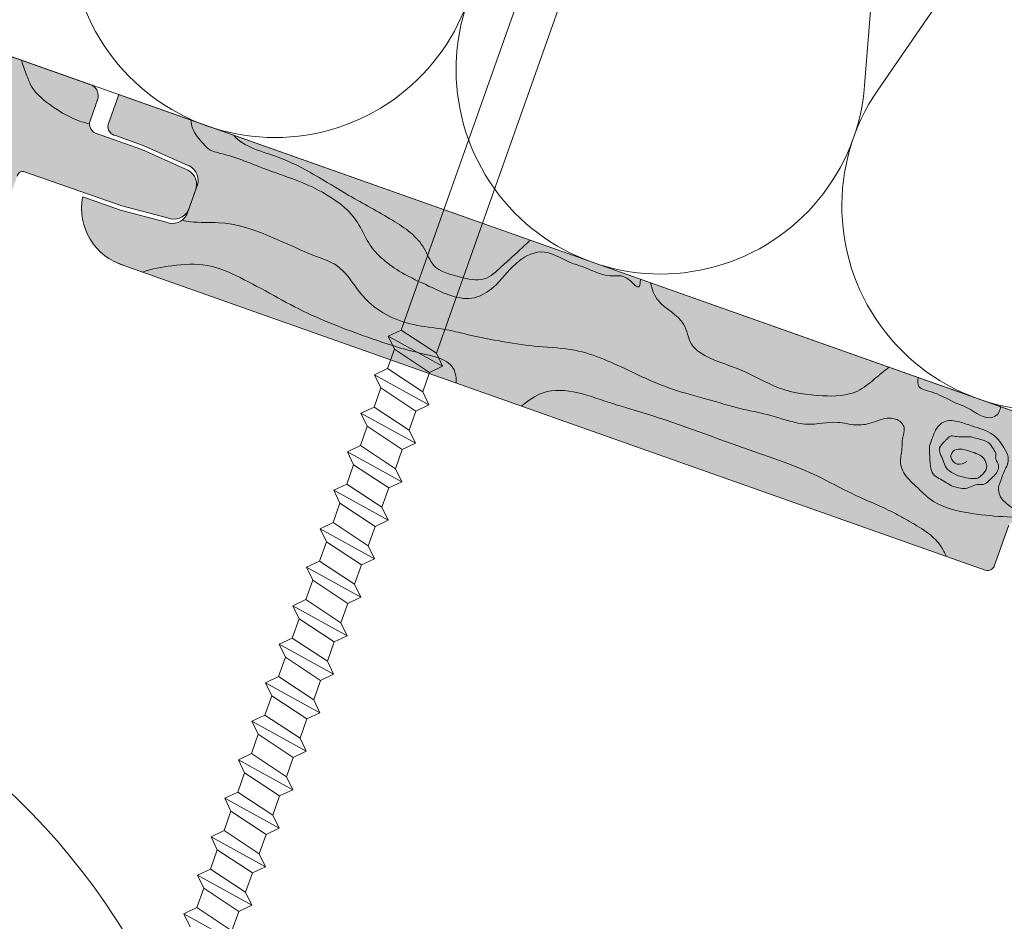
# Model space of a CAD drawing. Units: millimetres. Extents: x 546 to 769, y 34 to 208.
# Drawn here: x 754 to 762, y 84 to 91 of the extents above; entities that cross this region are included whole.
import ezdxf

# ---------------------------------------------------------------- set-up
doc = ezdxf.new("R2010")
doc.units = ezdxf.units.MM
doc.layers.add('CORTE', color=7, linetype='Continuous', lineweight=0, true_color=0xd75133)
doc.layers.add('ONDUTHERM', color=7, linetype='Continuous', lineweight=0, true_color=0xed8e12)
doc.layers.add('Estructura madera', color=32, linetype='Continuous', lineweight=0)
doc.layers.add('fijaciones', color=7, linetype='Continuous', lineweight=0)

# ---------------------------------------------------------------- blocks, each defined once
blk = doc.blocks.new('A$C457374C1')
at = {"layer": 'fijaciones', "linetype": 'ByBlock', "lineweight": 0}
for p, q in [((2.701254126438056, -12.65835930672291), (0.1781192009289043, -0.04077056221402131)), ((2.39073262154172, -12.80543734907454), (-0.1379008896874439, -0.1603515046659254)), ((2.390732621527095, -12.80543734908146), (2.701254126436143, -12.65835930672164)), ((2.701254126436143, -12.65835930672164), (2.799199235541837, -12.72317887181688)), ((2.325246664515308, -12.90293816882734), (2.799199235541837, -12.72317887181688)), ((2.799199235541837, -12.72317887181688), (2.733822244615513, -12.82122460465384)), ((2.390732621527095, -12.80543734908146), (2.325246664515308, -12.90293816882734)), ((2.42330073970601, -12.96830264701378), (2.733822244615513, -12.82122460465384)), ((2.766616635737537, -12.98522143895615), (2.733822244615513, -12.82122460465384)), ((2.766616635738825, -12.985221438957), (2.733822244616566, -12.82122460465226)), ((2.325246664515308, -12.90293816882734), (2.42330073970601, -12.96830264701378)), ((2.456095130828035, -13.13229948131612), (2.42330073970601, -12.96830264701378)), ((2.45609513084295, -13.13229948130905), (2.423300739720977, -12.96830264700669)), ((2.456095130828035, -13.13229948131612), (2.766616635737537, -12.98522143895615)), ((2.766616635737537, -12.98522143895615), (2.864561744843232, -13.05004100405141)), ((2.390609173816247, -13.22980030106196), (2.864561744843232, -13.05004100405141)), ((2.864561744843232, -13.05004100405141), (2.799184753916907, -13.14808673688849)), ((2.456095130828035, -13.13229948131612), (2.390609173816247, -13.22980030106196)), ((2.488663249007405, -13.29516477924832), (2.799184753916907, -13.14808673688849)), ((2.831979145038477, -13.3120835711908), (2.799184753916907, -13.14808673688849)), ((2.831979145039696, -13.31208357119161), (2.799184753917566, -13.14808673688751)), ((2.390609173816247, -13.22980030106196), (2.488663249007405, -13.29516477924832)), ((2.521457640129429, -13.45916161355063), (2.488663249007405, -13.29516477924832)), ((2.521457640144193, -13.45916161354363), (2.488663249022225, -13.2951647792413)), ((2.521457640129429, -13.45916161355063), (2.831979145038477, -13.3120835711908)), ((2.831979145038477, -13.3120835711908), (2.929924254144171, -13.37690313628604)), ((2.455971683117641, -13.55666243329661), (2.929924254144171, -13.37690313628604)), ((2.929924254144171, -13.37690313628604), (2.864547263217847, -13.474948869123)), ((2.521457640129429, -13.45916161355063), (2.455971683117641, -13.55666243329661)), ((2.554025758308799, -13.62202691148297), (2.864547263217847, -13.474948869123)), ((2.897341654339871, -13.63894570342545), (2.864547263217847, -13.474948869123)), ((2.897341654340497, -13.63894570342587), (2.864547263218437, -13.47494886912212)), ((2.455971683117641, -13.55666243329661), (2.554025758308799, -13.62202691148297)), ((2.586820149430824, -13.78602374578528), (2.554025758308799, -13.62202691148297)), ((2.586820149445463, -13.78602374577834), (2.554025758323495, -13.62202691147601)), ((2.586820149430824, -13.78602374578528), (2.897341654339871, -13.63894570342545)), ((2.897341654339871, -13.63894570342545), (2.995286763445566, -13.70376526852069)), ((2.521334192419036, -13.88352456553115), (2.995286763445566, -13.70376526852069)), ((2.995286763445566, -13.70376526852069), (2.929909772519241, -13.80181100135765)), ((2.586820149430824, -13.78602374578528), (2.521334192419036, -13.88352456553115)), ((2.619388267609739, -13.94888904371759), (2.929909772519241, -13.80181100135765)), ((2.962704163641265, -13.96580783565996), (2.929909772519435, -13.80181100135736)), ((2.521334192419036, -13.88352456553115), (2.619388267609739, -13.94888904371759)), ((2.652182658746726, -14.11288587801302), (2.619388267624721, -13.94888904371049)), ((2.652182658746832, -14.11288587801286), (2.962704163655879, -13.96580783565304)), ((2.962704163655879, -13.96580783565304), (3.060649272761574, -14.03062740074828)), ((2.586696701735044, -14.21038669775874), (3.060649272761574, -14.03062740074828)), ((3.060649272761574, -14.03062740074828), (2.995272281835249, -14.12867313358524)), ((2.652182658746832, -14.11288587801286), (2.586696701735044, -14.21038669775874)), ((2.684750776925747, -14.27575117594518), (2.995272281835249, -14.12867313358524)), ((3.028066672957273, -14.29266996788755), (2.995272281835249, -14.12867313358524)), ((2.586696701735044, -14.21038669775874), (2.684750776925747, -14.27575117594518)), ((2.717545168047771, -14.43974801024752), (2.684750776925747, -14.27575117594518)), ((2.717545168047771, -14.43974801024752), (3.028066672957273, -14.29266996788755)), ((3.028066672957273, -14.29266996788755), (3.126011782062968, -14.35748953298281)), ((2.652059211035983, -14.53724882999336), (3.126011782062968, -14.35748953298281)), ((3.126011782062968, -14.35748953298281), (3.060634791136643, -14.45553526581989)), ((2.717545168047771, -14.43974801024752), (2.652059211035983, -14.53724882999336)), ((2.750113286227141, -14.60261330817972), (3.060634791136643, -14.45553526581989)), ((3.093429182258213, -14.6195321001222), (3.060634791136643, -14.45553526581989)), ((2.652059211035983, -14.53724882999336), (2.750113286227141, -14.60261330817972)), ((2.782907677349165, -14.76661014248203), (2.750113286227141, -14.60261330817972)), ((2.782907677349165, -14.76661014248203), (3.093429182258213, -14.6195321001222)), ((3.093429182258213, -14.6195321001222), (3.191374291363907, -14.68435166521744)), ((2.717421720337378, -14.86411096222801), (3.191374291363907, -14.68435166521744)), ((3.191374291363907, -14.68435166521744), (3.125997300437583, -14.7823973980544)), ((2.782907677349165, -14.76661014248203), (2.717421720337378, -14.86411096222801)), ((2.815475795528535, -14.92947544041437), (3.125997300437583, -14.7823973980544)), ((3.158791691559607, -14.94639423235686), (3.125997300437583, -14.7823973980544)), ((2.717421720337378, -14.86411096222801), (2.815475795528535, -14.92947544041437)), ((2.84827018665056, -15.09347227471668), (2.815475795528535, -14.92947544041437)), ((2.84827018665056, -15.09347227471668), (3.158791691559607, -14.94639423235686)), ((3.158791691559607, -14.94639423235686), (3.256736800665302, -15.01121379745209)), ((2.782784229638772, -15.19097309446255), (3.256736800665302, -15.01121379745209)), ((3.256736800665302, -15.01121379745209), (3.191359809738977, -15.10925953028906)), ((2.84827018665056, -15.09347227471668), (2.782784229638772, -15.19097309446255)), ((2.880838304829475, -15.25633757264899), (3.191359809738977, -15.10925953028906)), ((3.224154200861002, -15.27325636459137), (3.191359809738977, -15.10925953028906)), ((2.782784229638772, -15.19097309446255), (2.880838304829475, -15.25633757264899)), ((2.913632695951499, -15.42033440695133), (2.880838304829475, -15.25633757264899)), ((2.848146738939711, -15.51783522669718), (3.322099309966696, -15.33807592968663)), ((2.913632695951499, -15.42033440695133), (3.224154200861002, -15.27325636459137)), ((3.224154200861002, -15.27325636459137), (3.322099309966696, -15.33807592968663)), ((3.322099309966696, -15.33807592968663), (3.256722319040371, -15.43612166252371)), ((2.913632695951499, -15.42033440695133), (2.848146738939711, -15.51783522669718)), ((2.946200814130869, -15.58319970488353), (3.256722319040371, -15.43612166252371)), ((3.289516710161941, -15.60011849682602), (3.256722319040371, -15.43612166252371)), ((2.848146738939711, -15.51783522669718), (2.946200814130869, -15.58319970488353)), ((2.978995205252894, -15.74719653918584), (2.946200814130869, -15.58319970488353)), ((2.913509248241106, -15.84469735893183), (3.387461819267636, -15.66493806192125)), ((2.978995205252894, -15.74719653918584), (3.289516710161941, -15.60011849682602)), ((3.289516710161941, -15.60011849682602), (3.387461819267636, -15.66493806192125)), ((3.387461819267636, -15.66493806192125), (3.322084828341311, -15.76298379475822)), ((2.978995205252894, -15.74719653918584), (2.913509248241106, -15.84469735893183)), ((3.011563323432263, -15.91006183711818), (3.322084828341311, -15.76298379475822)), ((3.354879219463335, -15.92698062906067), (3.322084828341311, -15.76298379475822)), ((2.913509248241106, -15.84469735893183), (3.011563323432263, -15.91006183711818)), ((3.044357714554288, -16.07405867142049), (3.011563323432263, -15.91006183711818)), ((2.9788717575425, -16.17155949116637), (3.45282432856903, -15.9918001941559)), ((3.044357714554288, -16.07405867142049), (3.354879219463335, -15.92698062906067)), ((3.354879219463335, -15.92698062906067), (3.45282432856903, -15.9918001941559)), ((3.45282432856903, -15.9918001941559), (3.387447337642705, -16.08984592699287)), ((3.044357714554288, -16.07405867142049), (2.9788717575425, -16.17155949116637)), ((3.076925832733203, -16.23692396935281), (3.387447337642705, -16.08984592699287)), ((3.42024172876473, -16.25384276129518), (3.387447337642705, -16.08984592699287)), ((2.9788717575425, -16.17155949116637), (3.076925832733203, -16.23692396935281)), ((3.109720223855228, -16.40092080365514), (3.076925832733203, -16.23692396935281)), ((3.109720223855228, -16.40092080365514), (3.42024172876473, -16.25384276129518)), ((3.42024172876473, -16.25384276129518), (3.518186837870424, -16.31866232639044)), ((3.04423426684344, -16.49842162340099), (3.518186837870424, -16.31866232639044)), ((3.518186837870424, -16.31866232639044), (3.4528098469441, -16.41670805922752)), ((3.109720223855228, -16.40092080365514), (3.04423426684344, -16.49842162340099)), ((3.142288342034597, -16.56378610158734), (3.4528098469441, -16.41670805922752)), ((3.485604238065669, -16.58070489352983), (3.4528098469441, -16.41670805922752)), ((3.04423426684344, -16.49842162340099), (3.142288342034597, -16.56378610158734)), ((3.175082733156622, -16.72778293588965), (3.142288342034597, -16.56378610158734)), ((3.175082733156622, -16.72778293588965), (3.485604238065669, -16.58070489352983)), ((3.485604238065669, -16.58070489352983), (3.583549347171364, -16.64552445862507)), ((3.109596776144834, -16.82528375563564), (3.583549347171364, -16.64552445862507)), ((3.583549347171364, -16.64552445862507), (3.518172356245039, -16.74357019146203)), ((3.175082733156622, -16.72778293588965), (3.109596776144834, -16.82528375563564)), ((3.207650851335992, -16.890648233822), (3.518172356245039, -16.74357019146203)), ((3.550966747367064, -16.90756702576448), (3.518172356245039, -16.74357019146203)), ((3.109596776144834, -16.82528375563564), (3.207650851335992, -16.890648233822)), ((3.240445242458016, -17.05464506812431), (3.207650851335992, -16.890648233822)), ((3.240445242458016, -17.05464506812431), (3.550966747367064, -16.90756702576448)), ((3.550966747367064, -16.90756702576448), (3.648911856472758, -16.97238659085972)), ((3.174959285446228, -17.15214588787018), (3.648911856472758, -16.97238659085972)), ((3.648911856472758, -16.97238659085972), (3.583534865546433, -17.07043232369668)), ((3.240445242458016, -17.05464506812431), (3.174959285446228, -17.15214588787018)), ((3.273013360636931, -17.21751036605662), (3.583534865546433, -17.07043232369668)), ((3.616329256668458, -17.23442915799899), (3.583534865546433, -17.07043232369668)), ((3.174959285446228, -17.15214588787018), (3.273013360636931, -17.21751036605662)), ((3.305807751758956, -17.38150720035896), (3.273013360636931, -17.21751036605662)), ((3.305807751758956, -17.38150720035896), (3.616329256668458, -17.23442915799899)), ((3.616329256668458, -17.23442915799899), (3.714274365774152, -17.29924872309426)), ((3.240321794747168, -17.4790080201048), (3.714274365774152, -17.29924872309426)), ((3.714274365774152, -17.29924872309426), (3.648897374847828, -17.39729445593133)), ((3.305807751758956, -17.38150720035896), (3.240321794747168, -17.4790080201048)), ((3.338375869938325, -17.54437249829116), (3.648897374847828, -17.39729445593133)), ((3.681691765969852, -17.56129129023379), (3.648897374847828, -17.39729445593133)), ((3.240321794747168, -17.4790080201048), (3.338375869938325, -17.54437249829116)), ((3.371170261060805, -17.70836933259361), (3.33837586993878, -17.5443724982913)), ((3.371170261060805, -17.70836933259361), (3.681691765969852, -17.56129129023379)), ((3.681691765969852, -17.56129129023379), (3.779636875075547, -17.62611085532902)), ((3.305684304049017, -17.80587015233948), (3.779636875075547, -17.62611085532902)), ((3.779636875075547, -17.62611085532902), (3.714259884149222, -17.72415658816599))]:
    blk.add_line(p, q, dxfattribs=at)
blk = doc.blocks.new('A$C6B6F3163')
at = {"layer": 'ONDUTHERM', "true_color": 0xe3b196}
h = blk.add_hatch(color=31, dxfattribs=at)
h.dxf.hatch_style = 1
h.paths.add_polyline_path([(20.09612167332732, -6.888930984831678, 0.3581213387606768), (20.38610560726735, -6.344920357645609), (20.07835148717853, -6.453859868980832), (19.70444134429061, -6.552418640910684, -0.3942699976018519), (19.53526788114347, -6.489634013268784), (19.44683891366526, -6.239822179682751, -0.3942699976018091), (19.53883733934499, -6.084587326077713), (19.89148356989704, -5.925958001688354), (20.1174867272981, -5.84595688417161, 0.4991130349486162), (20.17130233715361, -5.739177621128146), (20.09080379379007, -5.511769235707316), (12.22977284520363, -8.294435053090613, 0.4153895311522903), (12.17824494577641, -8.421553948793974), (12.23488935168852, -8.581574395790415, -0.4018599190086848), (12.19241819366955, -8.689547097309603), (11.8153069278758, -8.823037810619045), (11.46266069732373, -8.981667135008411, 0.3942699976017893), (11.370662271644, -9.136901988613442), (11.43502301827385, -9.318721098177637, 0.3942699976018815), (11.604196481421, -9.381505725819547), (11.97810662430891, -9.282946953889695), (12.76981458730405, -9.004947551926115, -0.3688452750014453), (12.82706166098996, -9.02578584228549), (12.94589090931811, -9.36147846943079, 0.4023415840763891), (13.02479410534785, -9.392055783045958)])
h = blk.add_hatch(color=31, dxfattribs=at)
h.dxf.hatch_style = 1
h.paths.add_polyline_path([(12.00791092088189, -9.752014431751487, 0.3581213387606768), (12.29789485482193, -9.208003804565418), (11.99014073473311, -9.316943315900641), (11.61623059184519, -9.415502087830493, -0.3942699976018519), (11.44705712869804, -9.352717460188593), (11.35862816121984, -9.10290562660256, -0.3942699976018091), (11.45062658689957, -8.947670772997522), (11.80327281745162, -8.789041448608163), (12.02927597485268, -8.709040331091419, 0.4991130349486162), (12.08309158470818, -8.602261068047955), (12.00259304134465, -8.374852682627125), (4.141562092758209, -11.15751850001042, 0.4153895311522903), (4.09003419333099, -11.28463739571378), (4.146678599243097, -11.44465784271022, -0.4018599190086848), (4.104207441224126, -11.55263054422941), (3.727096175430372, -11.68612125753885), (3.374449944878311, -11.84475058192822, 0.3942699976017893), (3.282451519198581, -11.99998543553325), (3.346812265828429, -12.18180454509745, 0.3942699976018815), (3.515985728975579, -12.24458917273936), (3.889895871863491, -12.1460304008095), (4.681603834858626, -11.86803099884592, -0.3688452750014453), (4.738850908544538, -11.8888692892053), (4.857680156872684, -12.2245619163506, 0.4023415840763891), (4.936583352902431, -12.25513922996577)])
at = {"layer": 'ONDUTHERM', "linetype": 'Continuous'}
for p, q in [((5.441000779840579, -2.297864465477375), (5.914638095625378, -8.299702903346343)), ((5.807347007647877, -8.3376820362314), (2.399554920541959, -3.374482455467302))]:
    blk.add_line(p, q, dxfattribs=at)
at = {"layer": 'ONDUTHERM', "color": 12, "linetype": 'Continuous'}
blk.add_lwpolyline([(60.53185757883693, 8.803648006969354), (3.970943203251863, -11.21791456698108)], dxfattribs=at)
at = {"layer": 'ONDUTHERM', "color": 12}
for points in [[(20.09080379379007, -5.511769235707316), (12.22977284520347, -8.294435053090677)], [(12.00259304134464, -8.374852682627097), (4.141562092758036, -11.15751850001045)], [(12.08901041963879, -8.618981776757717), (12.00259304134464, -8.374852682627097)], [(12.00259304134464, -8.374852682627097), (12.08901041963879, -8.618981776757717)], [(12.17423743432649, -8.41023272892711), (12.23764317938905, -8.589353959058737)], [(12.02927597485267, -8.70904033109139), (11.80327281745161, -8.789041448608135)], [(12.02927597485267, -8.70904033109139), (11.80327281745161, -8.789041448608135)], [(12.19241819366952, -8.68954709730961), (11.8153069278758, -8.823037810619052)], [(11.45062658689956, -8.947670772997494), (11.80327281745161, -8.789041448608135)], [(11.46266069732373, -8.981667135008411), (11.8153069278758, -8.823037810619052)], [(11.97810662430892, -9.282946953889695), (12.77157967893951, -9.00432775972747)], [(11.35862816121983, -9.102905626602539), (11.44705712869803, -9.352717460188554)], [(11.35862816121983, -9.102905626602539), (11.42298890784967, -9.284724736166726)], [(11.37066227164401, -9.136901988613456), (11.43502301827385, -9.318721098177637)], [(11.99014073473309, -9.316943315900613), (12.29755622359718, -9.208123674025256)], [(11.60419648142098, -9.381505725819562), (11.97810662430892, -9.282946953889695)], [(11.61623059184516, -9.415502087830472), (11.99014073473309, -9.316943315900613)], [(4.930237977633332, -12.25738538049933), (12.00791092088184, -9.752014431751473)], [(4.738850908544528, -11.88886928920527), (4.857680156872675, -12.22456191635058)]]:
    blk.add_lwpolyline(points, dxfattribs=at)
at = {"layer": 'ONDUTHERM', "linetype": 'Continuous'}
for centre, radius, start, end in [((10.72833781031522, -7.054274205348776), 1.670095177933364, 184.4930266566799, 34.49309606046489), ((7.57960084266233, -8.168871348600305), 1.670095160384012, 184.4930279185261, 34.49309732230758), ((4.430863887927444, -9.283468499310118), 1.670095150767652, 249.2439189695532, 34.49309639036046)]:
    blk.add_arc(centre, radius, start, end, dxfattribs=at)
at = {"layer": 'ONDUTHERM', "color": 12}
for centre, radius, start, end in [((12.26731376826312, -8.383655258137008), 0.0967965179780804, 106.1663692811825, 203.0497018376187), ((12.15733063923141, -8.613405991995197), 0.08383677233141124, 284.2447978108798, 16.67192843042169), ((12.0160230009894, -8.635410095342689), 0.0748134542220192, 280.2036205427976, 12.68497812683134), ((11.4877580826336, -9.074554805441931), 0.1322055432453882, 106.3116503629068, 192.3829702470831), ((11.49979219305778, -9.108551167452848), 0.1322055432453882, 106.3116503629068, 192.3829702470831), ((12.78623564516059, -9.048889419058451), 0.04690990117452576, 9.480459411427274, 108.2056136329535), ((11.82184136835468, -9.303537341684962), 0.4855446207015271, 286.4529531907168, 11.05338943157571), ((11.5532319066132, -9.259518358524947), 0.1322055432453882, 206.6031535088274, 292.6744733930037), ((11.56526601703737, -9.293514720535864), 0.1322055432453882, 206.6031535088274, 292.6744733930037), ((4.913055721806817, -12.19875958984892), 0.06109184270157174, 194.0028885857242, 286.3349938755814)]:
    blk.add_arc(centre, radius, start, end, dxfattribs=at)
at = {"layer": 'ONDUTHERM', "color": 32, "true_color": 0xcc6600}
for points, knots in [([(12.24116556659624, -8.613962183058579), (12.28501317680742, -8.603002922734955), (12.39094873206688, -8.571071246946484), (12.55178103511179, -8.468542262634795), (12.70109986605802, -8.357290918821317), (12.75604887200539, -8.21083713325729), (12.78440085204294, -8.139440663586281), (12.79569684732338, -8.095857226161318), (12.79618419836611, -8.093935459400651)], [0.104640217262664, 0.104640217262664, 0.104640217262664, 0.104640217262664, 0.2396189393094435, 0.4375014760064279, 0.6769193425466042, 0.7714765879633358, 0.901144171222161, 0.9071163484783336, 0.9071163484783336, 0.9071163484783336, 0.9071163484783336]), ([(7.745222415618329, -9.88188652966603), (7.744478655745279, -9.925366981591932), (7.757403223540571, -9.980838131738292), (7.866837999727075, -9.835466497014057), (8.025458911719806, -9.87233297938543), (8.163544070619231, -9.792914082529965), (8.352761302117884, -9.740385966099023), (8.542861344442123, -9.60825683013196), (8.790369742560092, -9.754574716729241), (8.908714709865642, -9.93595857998984), (9.159136543929215, -10.09066377358431), (9.43539144508798, -9.952267421690589), (9.728121047767626, -9.82199643195472), (9.95152269152602, -9.64498723932331), (10.06175210752634, -9.36600062429012), (10.30218781397855, -9.174924584121786), (10.56648996876262, -9.065179868235841), (10.86254101708466, -8.966520270771834), (11.06565178993973, -8.873350691997029), (11.25989588041794, -8.834775560273922), (11.33201813411473, -8.7529059156474), (11.39989328620357, -8.679428527629216), (11.41078263490748, -8.605768389677213), (11.41276986240376, -8.583639648239323)], [0.1207310824950172, 0.1207310824950172, 0.1207310824950172, 0.1207310824950172, 0.2362240681645331, 0.3657308034262901, 0.487416368305597, 0.6973822766436604, 0.815133134007292, 1.086472033303133, 1.310831567925109, 1.574209003157524, 1.751849017013471, 2.132388092207902, 2.38511917138579, 2.745419362267743, 2.937525996782572, 3.270261955052667, 3.624845493220049, 3.798911890311955, 4.203360224224183, 4.30575225217899, 4.367604400390964, 4.525276380435299, 4.590975088038936, 4.590975088038936, 4.590975088038936, 4.590975088038936]), ([(8.645296382116825, -9.563276276625071), (8.66728257026773, -9.58401508800424), (8.744021453872566, -9.655816042774024), (8.863315458731005, -9.762150596532702), (9.020710539483005, -9.913752960134236), (9.232074823245647, -9.858957385378691), (9.439163205612331, -9.807637439686363), (9.523631832383849, -9.559671891220685), (9.786529864282784, -9.381114552121478), (10.19557272929364, -9.16719102876188), (10.56093905127948, -8.916836744546739), (10.89195107837239, -8.828069649856904), (11.02746954499866, -8.753414673289424), (11.06505770025851, -8.706723599214481)], [0.1362868431152311, 0.1362868431152311, 0.1362868431152311, 0.1362868431152311, 0.2269987813178926, 0.4529298961653618, 0.6287861577015808, 0.8297897523610522, 1.063124045552088, 1.217099246065443, 1.563811245369753, 1.974663365590469, 2.625523093342517, 2.845347757634622, 3.032393887440018, 3.032393887440018, 3.032393887440018, 3.032393887440018]), ([(3.800969983421737, -12.11456413861343), (3.842249707359576, -12.04482910408738), (3.918672807001499, -11.91572534602585), (4.144446579540688, -11.87185287049198), (4.409026757351748, -11.8239670147807), (4.716157972964261, -11.82820533094005), (5.063704596030981, -11.79726499869947), (5.342789535923286, -11.73287261046429), (5.483608629725371, -11.57860146181954), (5.576844164469094, -11.4990066388567), (5.638421153142509, -11.389290821043), (5.604958600685286, -11.27724839117532), (5.612048567049188, -11.18062978381887), (5.579075562325166, -11.10475898421029), (5.624289923117196, -11.03025938780604), (5.733447029857491, -11.00012451068037), (5.850313514008716, -11.06002001310346), (5.995420845305286, -11.08005150184212), (6.168016749998326, -11.02867079815803), (6.353326313932349, -11.08361095458851), (6.565366019046436, -11.03005027386122), (6.732925682608304, -10.97657923257924), (6.967343477540453, -10.93329754927577), (7.166001317525591, -10.8671856724168), (7.41486426038156, -10.80437399339408), (7.614054191954908, -10.73378197568963), (7.90624572603636, -10.59582307460125), (8.210707330772443, -10.44821857431117), (8.573268462059218, -10.43591499961454), (8.872382178565754, -10.39183635833403), (9.12178662415733, -10.34332771810758), (9.354336862306596, -10.28254762628388), (9.566504490209908, -10.26719664959108), (9.796469782265145, -10.19618211099898), (9.947806621797135, -10.0889530444311), (10.08200560054687, -9.938706123920422), (10.17292167973644, -9.77149499690628), (10.59998306681113, -9.628411896557079), (10.96917395679128, -9.394141327988049), (11.36598438596939, -9.423064853469771), (11.46425558941504, -9.405219952183852), (11.48728201831172, -9.4002705241606)], [0, 0, 0, 0, 0.2309781384188822, 0.4276207203825994, 0.6509934459510449, 1.04965459896852, 1.335675335577823, 1.711447466638438, 1.856419020886582, 1.952100266182269, 2.082861342815511, 2.201955130494984, 2.286069063261747, 2.374437274332205, 2.427719000985494, 2.52599785827346, 2.679894100687345, 2.809143559251147, 2.956529216057517, 3.207761817771755, 3.359836253692803, 3.603260590982083, 3.737350874653852, 4.073450445278649, 4.229967360995483, 4.50746088692423, 4.704781084728988, 5.202090771876149, 5.499342127135077, 5.782784306129726, 6.109808279627868, 6.261113023562014, 6.50260159109968, 6.74547697594623, 6.974164498576561, 7.046588782363361, 7.352001895282646, 7.502754002731463, 8.369940165079715, 8.600299606201615, 8.671170929702658, 8.671170929702658, 8.671170929702658, 8.671170929702658]), ([(9.248691171747552, -10.72872938539831), (9.246514912244077, -10.66464505908926), (9.281139989647698, -10.53392288560603), (9.618864286060376, -10.47632748019577), (9.999123225176284, -10.34591304171891), (10.51511886021625, -10.15760810424557), (10.92809443867169, -9.896893866322952), (11.2912585396439, -9.74546274724656), (11.55313130294157, -9.765059333766356), (11.73320845109716, -9.794869575973582), (11.80798430501421, -9.822784915115545)], [0.3327631972731988, 0.3327631972731988, 0.3327631972731988, 0.3327631972731988, 0.533274259285455, 0.8206308719376728, 1.198655966839217, 1.806708548429668, 2.429050297988718, 2.675356146087873, 2.963623687004927, 3.205967939739952, 3.205967939739952, 3.205967939739952, 3.205967939739952]), ([(5.717382531271685, -10.59970595643125), (5.756346097334189, -10.63130808616125), (5.839654405278058, -10.69943549037817), (5.998296286821182, -10.8331515474542), (6.288491896036799, -10.84135580137436), (6.615660574001081, -10.79259362262435), (6.899908488133153, -10.61874671410336), (7.150973332499859, -10.54726386501149), (7.349913568356705, -10.43205187701569), (7.375122575388485, -10.19250601822963), (7.597367044196128, -10.1057108586758), (7.65235100036033, -9.963581629800313), (7.661568084030218, -9.91149868238605)], [0.1956445593972571, 0.1956445593972571, 0.1956445593972571, 0.1956445593972571, 0.3461930192686433, 0.5169476846057459, 0.803318020222057, 1.169102482912501, 1.507316037702885, 1.778376673615656, 1.967910167002015, 2.142384660095096, 2.429118543059834, 2.582292306609854, 2.582292306609854, 2.582292306609854, 2.582292306609854]), ([(4.805343588555228, -10.92255159927607), (4.8059217191136, -10.92551346601003), (4.809514509119124, -10.94323238553143), (4.818800556444423, -10.98029777251527), (4.919559269205685, -11.0496758884574), (5.031620047007472, -10.94262237951364), (5.170169423123724, -10.89470153261061), (5.264900815748106, -10.84366678899331), (5.36850441949105, -10.79645860911568), (5.484559087377736, -10.77868379112524), (5.483621448137029, -10.71237945010632), (5.477747919390099, -10.68453236756053)], [0.165876306951754, 0.165876306951754, 0.165876306951754, 0.165876306951754, 0.1748151818484543, 0.2193532248935198, 0.27776134302882, 0.5006610114520315, 0.573709971317405, 0.7285372507642751, 0.8137266340879474, 0.9315148678610317, 1.008478336886125, 1.008478336886125, 1.008478336886125, 1.008478336886125]), ([(5.248405770804144, -12.14475961321267), (5.259385198480537, -12.11605732718471), (5.294751588027243, -12.04641889418119), (5.399153655808409, -11.94281284332736), (5.539213093992576, -11.8645638740483), (5.743375430037307, -11.74700576409794), (6.004748760539172, -11.64766883577135), (6.28956919127538, -11.48532798976728), (6.601088837306847, -11.36027670553417), (7.106057373771561, -11.18999663329155), (7.568329125926784, -11.01248245260974), (8.093591613418933, -10.86494511670714), (8.437287036010716, -10.71540485283979), (8.661859219784397, -10.87122054095778), (8.716885278374509, -10.91697925885314)], [0.3680649827924551, 0.3680649827924551, 0.3680649827924551, 0.3680649827924551, 0.4630783108795435, 0.6099238940069169, 0.7951472049764128, 0.944965966667159, 1.315879085053755, 1.630551547532214, 1.926573424820359, 2.320662680916567, 3.232030915585797, 3.39643953772825, 3.980964796564466, 4.189550208259473, 4.189550208259473, 4.189550208259473, 4.189550208259473])]:
    blk.add_open_spline(points, degree=3, knots=knots, dxfattribs=at)
blk.add_spline([(3.682741327888143, -12.04428376224825), (3.801579771728818, -11.87137716746805), (4.087041109551048, -11.73761887856934), (4.339156294931165, -11.64837456532482), (4.437605415330125, -11.69530033336163), (4.498686167426314, -11.74455042554267), (4.582293918658326, -11.78037470598093), (4.679557822092329, -11.76229996402767), (4.820923027365835, -11.57596764164736), (4.810633562132614, -11.54689990230997), (4.779765236443366, -11.45969688207724), (4.742037255596898, -11.35311533598966), (4.76822726344534, -11.27297293946036), (4.866846424368472, -11.15083683512687), (5.042806324854071, -11.07764683926158), (5.15603365630751, -11.04301802079577), (5.224207227192325, -11.0352407416728), (5.286410310849227, -11.05683528448978), (5.329516205446314, -11.10154485253208), (5.365232756813116, -11.18703179796837), (5.384096747236347, -11.24032257101215), (5.385282166899119, -11.30532289796986), (5.377363540991414, -11.40625581254791), (5.35259215144233, -11.47499273776584), (5.309253330916889, -11.5066889827397), (5.254502713597475, -11.53697303774021), (5.219145572076531, -11.56039214556809), (5.160964906978098, -11.58098707122872), (5.104203097882067, -11.59017644143529), (5.050278252676536, -11.57655485427206), (4.994638775141219, -11.55808867511456), (4.932731978222931, -11.55274421035026), (4.893055893701852, -11.51772385579053), (4.851665141845817, -11.47785881034684), (4.826534139753042, -11.437689865333), (4.825645006828911, -11.38893961642793), (4.845864492444267, -11.33816894294885), (4.843853062964627, -11.31707434229756), (4.864072548579985, -11.26630366881848), (4.905400177328811, -11.21351273905067), (4.992670937273441, -11.18262043470238), (5.047717841331467, -11.16858645775454), (5.161538018970417, -11.16645781014109), (5.208603209018737, -11.16070087144951), (5.263120627701532, -11.20682261471809), (5.303092998961256, -11.25809304733049), (5.274066027222295, -11.36104640122963), (5.250713255972574, -11.41837785513617), (5.186562306344072, -11.46834441970436), (5.026269547139297, -11.50873026100443), (4.99203473717909, -11.50449381946823), (4.95407355769601, -11.47431807164977), (4.918949614811677, -11.42133138120854), (4.927757338638305, -11.36914861664583), (4.945139384957098, -11.34118906882189), (5.007871918984055, -11.30262779253271), (5.066052346379468, -11.28203295101475), (5.192998953142162, -11.28616108536888), (5.210148038527391, -11.33460725167138), (5.159123790730829, -11.39083061295419), (5.080660754612822, -11.36954015273975)], degree=3, dxfattribs=at)

msp = doc.modelspace()

# ---------------------------------------------------------------- linework, layer by layer
at = {"layer": 'Estructura madera'}
msp.add_spline([(702.6473398913537, 104.8690004594573), (708.2827752701484, 101.8662971787967), (712.6032854458768, 96.98691109060275), (714.8574527371699, 89.66782521543234), (715.9845449580977, 87.04045759722766), (721.2442886467703, 84.97610246321369), (730.6366838031887, 80.09671187976676), (738.338453491138, 79.53370389082903), (745.2888312235624, 78.78302807066444), (751.2999668677609, 78.78302807066444), (755.4326183355057, 81.22272336238791), (754.6812263799817, 84.03775881182008), (750.7364164696561, 87.04045759722766), (746.7916151346122, 89.85549304666063), (742.8468052242876, 92.48285616961164), (737.3992114029112, 93.79653997871395), (727.2554242909688, 94.17187564116983), (725.1890985570968, 93.60886765223279), (725.1890985570968, 89.29248505772284), (729.5096001575426, 85.16377029444124), (734.2057934481105, 83.09941516042721), (739.8412374021879, 82.53640717149023), (743.2224969144078, 82.53640717149023), (744.3495891353365, 84.60076230550419), (742.6589550915847, 86.85278976599938), (738.901995313961, 89.29248505772284), (735.8964274918613, 89.66782521543234), (732.7030181123433, 88.16647357510169), (733.8301017579894, 86.47745410354355), (736.8356695800882, 85.53911045215068), (738.71414518126, 85.53911045215068), (737.2113612702102, 88.54180923755831), (735.1450355363373, 88.35414140633003), (737.3992114029112, 87.79113341739298)], degree=3, dxfattribs=at)
msp.add_open_spline([(687.994609351788, 97.5499145842868), (688.624505681634, 97.49122887870202), (692.7580878841356, 97.10611441358722), (699.7022308561757, 95.42248856694499), (711.3091558643837, 93.58363570653651), (710.6325800141205, 85.94828067167504), (713.1244245524434, 82.49220383964851), (716.6238118653183, 79.96062381255317), (721.0912287926024, 77.3396117789679), (727.5017803485835, 75.68141463484554), (734.7974819598339, 75.12184487144359), (744.4282182429778, 73.60545484237596), (760.8822753225231, 69.71008405715318), (759.7023960456962, 77.98301059301207), (761.3228301902257, 80.41254822388984), (764.3452175533234, 82.81334207207823), (766.9798505324153, 82.39210889538397), (768.5314971087441, 82.00764441634513)], degree=3, knots=[0, 0, 0, 0, 1.88782673968486, 12.38852592532863, 23.56478886639576, 28.71816219636391, 32.51923702725468, 35.86255634265243, 41.66328935806474, 47.90720948153178, 55.66593006770693, 62.89241514776647, 81.00474706712399, 82.88143436991041, 86.07247789143986, 89.30330140478421, 93.82994826810776, 93.82994826810776, 93.82994826810776, 93.82994826810776], dxfattribs=at)

# ---------------------------------------------------------------- block references
at = {"layer": 'CORTE', "color": 7, "xscale": -1, "rotation": 351.8151983592551}
msp.add_blockref('A$C457374C1', (761.5696128716662, 100.864629562961), dxfattribs=at)
at = {"layer": 'ONDUTHERM', "color": 106, "xscale": -1}
msp.add_blockref('A$C6B6F3163', (766.7908523940217, 99.01621609708744), dxfattribs=at)

doc.saveas('drawing.dxf')
